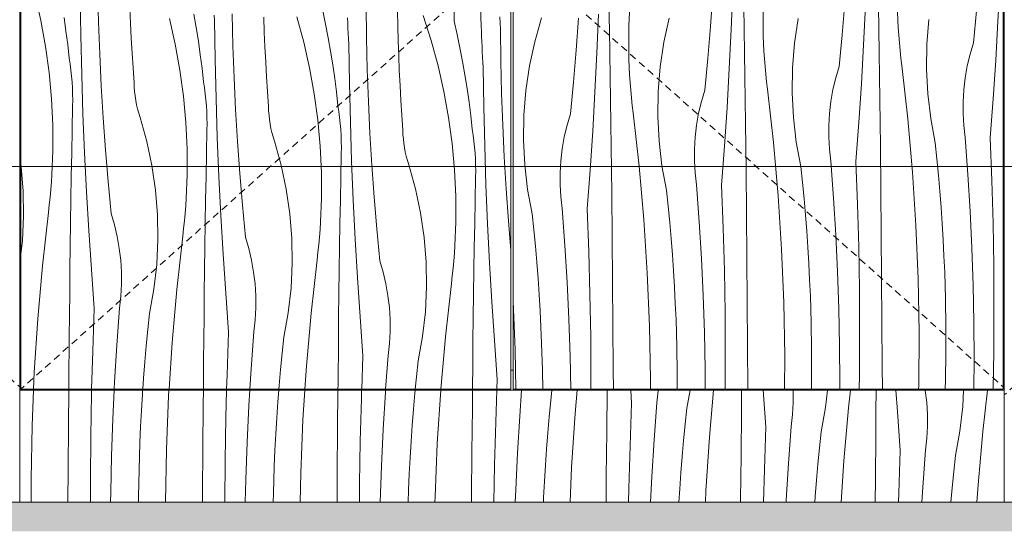
# Model space of a CAD drawing. Units: millimetres. Extents: x -16805 to -1723, y 4057 to 7737.
# Drawn here: x -15830 to -14950, y 4124 to 4581 of the extents above; entities that cross this region are included whole.
import ezdxf

# ---------------------------------------------------------------- set-up
doc = ezdxf.new("R2010")
doc.units = ezdxf.units.MM
doc.header["$MEASUREMENT"] = 0
for name, pattern in [('KAUSS punktiirjoon L', [4.233333, 2.116667, -2.116667]), ('Long Dashed', [10.583333, 6.35, -4.233333]), ('Wipeout_Contour', [1000, 0, -1000])]:
    doc.linetypes.add(name, pattern=pattern)
doc.layers.add('A_KIRJANDUSKLASS_1_AR - SEINAD - välisseinad', color=7, linetype='Continuous')
doc.layers.add('A_KIRJANDUSKLASS_1_SA - SISUSTUS - erimööbel', color=7, linetype='Continuous')
for name, color, linetype, lineweight, true_color in [('A_KIRJANDUSKLASS_1_AR - SEINAD - välisseinad_Pen_No__87', 7, 'Continuous', 9, 0x8a8a8a), ('A_KIRJANDUSKLASS_1_AR - VAHELAGI_Pen_No__189', 7, 'Continuous', 0, 0xdbdbdb), ('A_KIRJANDUSKLASS_1_AR - VAHELAGI_Pen_No__87', 7, 'Continuous', 9, 0x8a8a8a), ('A_KIRJANDUSKLASS_1_SA - MÕÕDUD - erimööbel_Pen_No__245', 7, 'Continuous', 13, 0x474874), ('A_KIRJANDUSKLASS_1_SA - SISUSTUS - erimööbel_Pen_No__87', 7, 'Continuous', 9, 0x8a8a8a)]:
    doc.layers.add(name, color=color, linetype=linetype, lineweight=lineweight, true_color=true_color)
doc.layers.add('A_KIRJANDUSKLASS_1_SA - SISUSTUS - erimööbel_Pen_No__18', color=9, linetype='Continuous', lineweight=13)

# ---------------------------------------------------------------- blocks, each defined once
blk = doc.blocks.new('*X16', base_point=(-17300.88, 2059.12))
at = {"layer": 'A_KIRJANDUSKLASS_1_SA - SISUSTUS - erimööbel_Pen_No__18', "color": 9, "linetype": 'Continuous', "lineweight": 13}
for p, q in [((-15441.9, 4580.12), (-15441.65, 4619.47)), ((-15417.76, 4575.87), (-15419.14, 4614)), ((-15816.46, 4603.48), (-15811.24, 4580.54)), ((-15759.68, 4579.19), (-15760.36, 4607.76)), ((-15775.63, 4567.09), (-15776.22, 4601.99)), ((-15520.23, 4565.42), (-15520.57, 4594)), ((-15731.04, 4578.14), (-15731.59, 4591.45)), ((-15674.49, 4586.44), (-15672.37, 4574.36)), ((-15656.15, 4580.82), (-15656.39, 4585.49)), ((-15639.61, 4558.02), (-15640.29, 4586.59)), ((-15559.26, 4589.33), (-15556.74, 4577.32)), ((-15492.27, 4575.74), (-15492.53, 4589.05)), ((-15469.7, 4585.03), (-15462.48, 4562.64)), ((-15811.24, 4580.54), (-15807.05, 4557.4)), ((-15790.51, 4583.41), (-15788.79, 4571.26)), ((-15758.66, 4550.63), (-15759.68, 4579.19)), ((-15730.39, 4564.84), (-15731.04, 4578.14)), ((-15696.39, 4582.31), (-15691.17, 4559.37)), ((-15655.56, 4545.91), (-15656.15, 4580.82)), ((-15611.52, 4570.28), (-15611.97, 4583.59)), ((-15582.55, 4583.82), (-15576.32, 4561.14)), ((-15556.74, 4577.32), (-15554.42, 4565.27)), ((-15537, 4578.34), (-15537.22, 4583.02)), ((-15536.78, 4573.67), (-15537, 4578.34)), ((-15441.9, 4580.12), (-15439.19, 4568.16)), ((-15400.75, 4578.37), (-15400.98, 4583.92)), ((-15400.5, 4572.82), (-15400.75, 4578.37)), ((-15788.79, 4571.26), (-15787.26, 4559.09)), ((-15672.37, 4574.36), (-15670.45, 4562.24)), ((-15610.97, 4556.97), (-15611.52, 4570.28)), ((-15536.55, 4569), (-15536.78, 4573.67)), ((-15536.32, 4564.32), (-15536.55, 4569)), ((-15491.9, 4562.42), (-15492.27, 4575.74)), ((-15439.19, 4568.16), (-15436.68, 4556.15)), ((-15417.56, 4571.19), (-15417.76, 4575.87)), ((-15417.36, 4566.52), (-15417.56, 4571.19)), ((-15400.16, 4544.25), (-15400.5, 4572.82)), ((-15787.26, 4559.09), (-15785.93, 4546.89)), ((-15774.76, 4532.18), (-15775.63, 4567.09)), ((-15729.66, 4551.54), (-15730.39, 4564.84)), ((-15691.17, 4559.37), (-15686.98, 4536.23)), ((-15670.45, 4562.24), (-15668.72, 4550.09)), ((-15576.32, 4561.14), (-15571.11, 4538.2)), ((-15554.42, 4565.27), (-15552.3, 4553.19)), ((-15536.08, 4559.65), (-15536.32, 4564.32)), ((-15535.5, 4524.74), (-15536.08, 4559.65)), ((-15519.55, 4536.85), (-15520.23, 4565.42)), ((-15491.45, 4549.11), (-15491.9, 4562.42)), ((-15462.48, 4562.64), (-15456.25, 4539.96)), ((-15417.15, 4561.84), (-15417.36, 4566.52)), ((-15416.93, 4557.17), (-15417.15, 4561.84)), ((-15807.05, 4557.4), (-15803.88, 4534.1)), ((-15757.31, 4522.08), (-15758.66, 4550.63)), ((-15728.82, 4538.24), (-15729.66, 4551.54)), ((-15668.72, 4550.09), (-15667.19, 4537.92)), ((-15638.59, 4529.46), (-15639.61, 4558.02)), ((-15610.32, 4543.67), (-15610.97, 4556.97)), ((-15552.3, 4553.19), (-15550.38, 4541.07)), ((-15436.68, 4556.15), (-15434.36, 4544.1)), ((-15416.71, 4552.5), (-15416.93, 4557.17)), ((-15416.48, 4547.82), (-15416.71, 4552.5)), ((-15785.11, 4541.57), (-15785.93, 4546.89)), ((-15784.41, 4536.24), (-15785.11, 4541.57)), ((-15654.69, 4511.01), (-15655.56, 4545.91)), ((-15609.59, 4530.37), (-15610.32, 4543.67)), ((-15550.38, 4541.07), (-15548.65, 4528.92)), ((-15490.9, 4535.8), (-15491.45, 4549.11)), ((-15434.36, 4544.1), (-15432.23, 4532.01)), ((-15416.25, 4543.15), (-15416.48, 4547.82)), ((-15416.01, 4538.48), (-15416.25, 4543.15)), ((-15399.48, 4515.67), (-15400.16, 4544.25)), ((-15803.88, 4534.1), (-15801.75, 4510.67)), ((-15783.83, 4530.89), (-15784.41, 4536.24)), ((-15773.6, 4497.29), (-15774.76, 4532.18)), ((-15727.9, 4524.96), (-15728.82, 4538.24)), ((-15686.98, 4536.23), (-15683.81, 4512.92)), ((-15667.19, 4537.92), (-15665.86, 4525.72)), ((-15571.11, 4538.2), (-15566.91, 4515.06)), ((-15518.53, 4508.28), (-15519.55, 4536.85)), ((-15490.26, 4522.5), (-15490.9, 4535.8)), ((-15456.25, 4539.96), (-15451.04, 4517.03)), ((-15415.43, 4503.57), (-15416.01, 4538.48)), ((-15783.39, 4525.53), (-15783.83, 4530.89)), ((-15783.06, 4520.15), (-15783.39, 4525.53)), ((-15727.72, 4521.01), (-15727.9, 4524.96)), ((-15665.04, 4520.4), (-15665.86, 4525.72)), ((-15637.24, 4500.91), (-15638.59, 4529.46)), ((-15608.76, 4517.07), (-15609.59, 4530.37)), ((-15548.65, 4528.92), (-15547.12, 4516.74)), ((-15534.62, 4489.84), (-15535.5, 4524.74)), ((-15432.23, 4532.01), (-15430.31, 4519.9)), ((-15782.87, 4514.78), (-15783.06, 4520.15)), ((-15782.8, 4509.4), (-15782.87, 4514.78)), ((-15755.61, 4493.55), (-15757.31, 4522.08)), ((-15727.41, 4517.08), (-15727.72, 4521.01)), ((-15726.95, 4513.15), (-15727.41, 4517.08)), ((-15664.34, 4515.07), (-15665.04, 4520.4)), ((-15663.77, 4509.72), (-15664.34, 4515.07)), ((-15607.83, 4503.79), (-15608.76, 4517.07)), ((-15566.91, 4515.06), (-15563.75, 4491.75)), ((-15547.12, 4516.74), (-15545.8, 4504.55)), ((-15489.52, 4509.2), (-15490.26, 4522.5)), ((-15451.04, 4517.03), (-15446.84, 4493.89)), ((-15430.31, 4519.9), (-15428.58, 4507.75)), ((-15398.46, 4487.11), (-15399.48, 4515.67)), ((-15801.75, 4510.67), (-15800.66, 4487.18)), ((-15782.85, 4504.02), (-15782.8, 4509.4)), ((-15726.36, 4509.25), (-15726.95, 4513.15)), ((-15725.63, 4505.37), (-15726.36, 4509.25)), ((-15683.81, 4512.92), (-15681.68, 4489.5)), ((-15663.32, 4504.35), (-15663.77, 4509.72)), ((-15653.53, 4476.12), (-15654.69, 4511.01)), ((-15517.17, 4479.74), (-15518.53, 4508.28)), ((-15488.69, 4495.9), (-15489.52, 4509.2)), ((-15428.58, 4507.75), (-15427.06, 4495.57)), ((-15783.29, 4483.13), (-15782.85, 4504.02)), ((-15772.16, 4462.41), (-15773.6, 4497.29)), ((-15724.77, 4501.51), (-15725.63, 4505.37)), ((-15723.77, 4497.69), (-15724.77, 4501.51)), ((-15722.64, 4493.91), (-15723.77, 4497.69)), ((-15663, 4498.98), (-15663.32, 4504.35)), ((-15662.8, 4493.61), (-15663, 4498.98)), ((-15635.54, 4472.38), (-15637.24, 4500.91)), ((-15607.65, 4499.84), (-15607.83, 4503.79)), ((-15607.34, 4495.9), (-15607.65, 4499.84)), ((-15544.97, 4499.23), (-15545.8, 4504.55)), ((-15544.27, 4493.89), (-15544.97, 4499.23)), ((-15414.56, 4468.67), (-15415.43, 4503.57)), ((-15753.58, 4465.04), (-15755.61, 4493.55)), ((-15716.61, 4472.57), (-15722.64, 4493.91)), ((-15681.68, 4489.5), (-15680.59, 4466.01)), ((-15662.73, 4488.23), (-15662.8, 4493.61)), ((-15662.78, 4482.85), (-15662.73, 4488.23)), ((-15606.88, 4491.98), (-15607.34, 4495.9)), ((-15606.29, 4488.08), (-15606.88, 4491.98)), ((-15605.57, 4484.2), (-15606.29, 4488.08)), ((-15563.75, 4491.75), (-15561.61, 4468.33)), ((-15543.7, 4488.54), (-15544.27, 4493.89)), ((-15543.25, 4483.18), (-15543.7, 4488.54)), ((-15533.47, 4454.95), (-15534.62, 4489.84)), ((-15487.76, 4482.61), (-15488.69, 4495.9)), ((-15446.84, 4493.89), (-15443.68, 4470.58)), ((-15427.06, 4495.57), (-15425.73, 4483.37)), ((-15800.66, 4487.18), (-15800.61, 4463.66)), ((-15783.7, 4462.24), (-15783.29, 4483.13)), ((-15663.23, 4461.96), (-15662.78, 4482.85)), ((-15604.7, 4480.34), (-15605.57, 4484.2)), ((-15603.71, 4476.52), (-15604.7, 4480.34)), ((-15542.93, 4477.81), (-15543.25, 4483.18)), ((-15515.48, 4451.21), (-15517.17, 4479.74)), ((-15487.59, 4478.67), (-15487.76, 4482.61)), ((-15424.9, 4478.06), (-15425.73, 4483.37)), ((-15397.1, 4458.57), (-15398.46, 4487.11)), ((-15711.97, 4450.88), (-15716.61, 4472.57)), ((-15652.09, 4441.24), (-15653.53, 4476.12)), ((-15633.51, 4443.87), (-15635.54, 4472.38)), ((-15602.57, 4472.74), (-15603.71, 4476.52)), ((-15596.54, 4451.4), (-15602.57, 4472.74)), ((-15542.73, 4472.44), (-15542.93, 4477.81)), ((-15542.66, 4467.06), (-15542.73, 4472.44)), ((-15487.27, 4474.73), (-15487.59, 4478.67)), ((-15486.82, 4470.81), (-15487.27, 4474.73)), ((-15486.23, 4466.91), (-15486.82, 4470.81)), ((-15443.68, 4470.58), (-15441.55, 4447.16)), ((-15424.2, 4472.72), (-15424.9, 4478.06)), ((-15423.63, 4467.37), (-15424.2, 4472.72)), ((-15800.79, 4456.79), (-15800.61, 4463.66)), ((-15784.08, 4441.35), (-15783.7, 4462.24)), ((-15770.42, 4427.54), (-15772.16, 4462.41)), ((-15751.21, 4436.56), (-15753.58, 4465.04)), ((-15680.59, 4466.01), (-15680.54, 4442.49)), ((-15663.64, 4441.07), (-15663.23, 4461.96)), ((-15561.61, 4468.33), (-15560.52, 4444.84)), ((-15543.16, 4440.79), (-15542.72, 4461.68)), ((-15542.72, 4461.68), (-15542.66, 4467.06)), ((-15485.5, 4463.02), (-15486.23, 4466.91)), ((-15484.64, 4459.17), (-15485.5, 4463.02)), ((-15423.18, 4462.01), (-15423.63, 4467.37)), ((-15422.86, 4456.64), (-15423.18, 4462.01)), ((-15413.4, 4433.78), (-15414.56, 4468.67)), ((-15801.06, 4449.92), (-15800.79, 4456.79)), ((-15532.02, 4420.07), (-15533.47, 4454.95)), ((-15483.64, 4455.35), (-15484.64, 4459.17)), ((-15482.51, 4451.57), (-15483.64, 4455.35)), ((-15422.66, 4451.26), (-15422.86, 4456.64)), ((-15395.41, 4430.04), (-15397.1, 4458.57)), ((-15828.82, 4450.1), (-15829.16, 4452.44)), ((-15827.04, 4428), (-15828.82, 4450.1)), ((-15801.42, 4443.06), (-15801.06, 4449.92)), ((-15708.75, 4428.93), (-15711.97, 4450.88)), ((-15591.9, 4429.71), (-15596.54, 4451.4)), ((-15560.52, 4444.84), (-15560.47, 4421.32)), ((-15513.44, 4422.7), (-15515.48, 4451.21)), ((-15476.47, 4430.22), (-15482.51, 4451.57)), ((-15441.55, 4447.16), (-15440.45, 4423.67)), ((-15422.59, 4445.88), (-15422.66, 4451.26)), ((-15422.65, 4440.5), (-15422.59, 4445.88)), ((-15802.4, 4429.36), (-15801.87, 4436.21)), ((-15801.87, 4436.21), (-15801.42, 4443.06)), ((-15784.42, 4420.45), (-15784.08, 4441.35)), ((-15748.5, 4408.11), (-15751.21, 4436.56)), ((-15680.99, 4428.75), (-15680.72, 4435.62)), ((-15680.72, 4435.62), (-15680.54, 4442.49)), ((-15664.01, 4420.17), (-15663.64, 4441.07)), ((-15650.35, 4406.37), (-15652.09, 4441.24)), ((-15631.14, 4415.39), (-15633.51, 4443.87)), ((-15543.57, 4419.89), (-15543.16, 4440.79)), ((-15423.09, 4419.61), (-15422.65, 4440.5)), ((-15826.69, 4405.82), (-15827.04, 4428)), ((-15803.03, 4422.51), (-15802.4, 4429.36)), ((-15768.4, 4392.69), (-15770.42, 4427.54)), ((-15706.97, 4406.83), (-15708.75, 4428.93)), ((-15681.35, 4421.89), (-15680.99, 4428.75)), ((-15588.68, 4407.76), (-15591.9, 4429.71)), ((-15471.83, 4408.54), (-15476.47, 4430.22)), ((-15411.95, 4398.9), (-15413.4, 4433.78)), ((-15393.38, 4401.53), (-15395.41, 4430.04)), ((-15803.74, 4415.68), (-15803.03, 4422.51)), ((-15784.73, 4399.56), (-15784.42, 4420.45)), ((-15681.8, 4415.03), (-15681.35, 4421.89)), ((-15664.35, 4399.28), (-15664.01, 4420.17)), ((-15560.65, 4414.45), (-15560.47, 4421.32)), ((-15543.94, 4399), (-15543.57, 4419.89)), ((-15530.29, 4385.2), (-15532.02, 4420.07)), ((-15511.07, 4394.22), (-15513.44, 4422.7)), ((-15440.45, 4423.67), (-15440.4, 4400.15)), ((-15423.5, 4398.72), (-15423.09, 4419.61)), ((-15804.55, 4408.85), (-15803.74, 4415.68)), ((-15682.34, 4408.18), (-15681.8, 4415.03)), ((-15628.43, 4386.94), (-15631.14, 4415.39)), ((-15560.92, 4407.58), (-15560.65, 4414.45)), ((-15827.79, 4383.67), (-15826.69, 4405.82)), ((-15809.88, 4361.33), (-15804.55, 4408.85)), ((-15745.46, 4397.82), (-15748.5, 4408.11)), ((-15706.62, 4384.65), (-15706.97, 4406.83)), ((-15683.68, 4394.51), (-15682.96, 4401.34)), ((-15682.96, 4401.34), (-15682.34, 4408.18)), ((-15648.33, 4371.52), (-15650.35, 4406.37)), ((-15586.9, 4385.65), (-15588.68, 4407.76)), ((-15561.73, 4393.86), (-15561.28, 4400.72)), ((-15561.28, 4400.72), (-15560.92, 4407.58)), ((-15468.62, 4386.59), (-15471.83, 4408.54)), ((-15440.59, 4393.28), (-15440.4, 4400.15)), ((-15391.16, 4374.93), (-15393.38, 4401.53)), ((-15785.01, 4378.67), (-15784.73, 4399.56)), ((-15766.1, 4357.85), (-15768.4, 4392.69)), ((-15743.02, 4387.38), (-15745.46, 4397.82)), ((-15684.48, 4387.68), (-15683.68, 4394.51)), ((-15664.66, 4378.39), (-15664.35, 4399.28)), ((-15562.27, 4387.01), (-15561.73, 4393.86)), ((-15544.29, 4378.11), (-15543.94, 4399)), ((-15508.37, 4365.77), (-15511.07, 4394.22)), ((-15440.86, 4386.41), (-15440.59, 4393.28)), ((-15423.88, 4377.83), (-15423.5, 4398.72)), ((-15410.22, 4364.03), (-15411.95, 4398.9)), ((-15829.16, 4371.76), (-15827.79, 4383.67)), ((-15741.16, 4376.82), (-15743.02, 4387.38)), ((-15707.72, 4362.5), (-15706.62, 4384.65)), ((-15689.81, 4340.16), (-15684.48, 4387.68)), ((-15625.4, 4376.65), (-15628.43, 4386.94)), ((-15586.56, 4363.48), (-15586.9, 4385.65)), ((-15562.89, 4380.17), (-15562.27, 4387.01)), ((-15528.27, 4350.35), (-15530.29, 4385.2)), ((-15466.83, 4364.48), (-15468.62, 4386.59)), ((-15441.22, 4379.55), (-15440.86, 4386.41)), ((-15785.25, 4357.78), (-15785.01, 4378.67)), ((-15739.91, 4366.16), (-15741.16, 4376.82)), ((-15664.94, 4357.5), (-15664.66, 4378.39)), ((-15622.95, 4366.21), (-15625.4, 4376.65)), ((-15563.61, 4373.34), (-15562.89, 4380.17)), ((-15544.6, 4357.22), (-15544.29, 4378.11)), ((-15441.66, 4372.69), (-15441.22, 4379.55)), ((-15424.22, 4356.94), (-15423.88, 4377.83)), ((-15739.27, 4355.46), (-15739.91, 4366.16)), ((-15646.03, 4336.68), (-15648.33, 4371.52)), ((-15621.1, 4355.64), (-15622.95, 4366.21)), ((-15569.74, 4318.99), (-15564.41, 4366.51)), ((-15564.41, 4366.51), (-15563.61, 4373.34)), ((-15505.33, 4355.48), (-15508.37, 4365.77)), ((-15442.83, 4359), (-15442.2, 4365.84)), ((-15442.2, 4365.84), (-15441.66, 4372.69)), ((-15814.09, 4313.7), (-15809.88, 4361.33)), ((-15785.46, 4336.88), (-15785.25, 4357.78)), ((-15763.5, 4323.04), (-15766.1, 4357.85)), ((-15710.26, 4340.46), (-15707.72, 4362.5)), ((-15665.18, 4336.6), (-15664.94, 4357.5)), ((-15587.66, 4341.33), (-15586.56, 4363.48)), ((-15544.87, 4336.33), (-15544.6, 4357.22)), ((-15466.49, 4342.31), (-15466.83, 4364.48)), ((-15443.54, 4352.17), (-15442.83, 4359)), ((-15424.53, 4336.05), (-15424.22, 4356.94)), ((-15408.2, 4329.17), (-15410.22, 4364.03)), ((-15739.24, 4344.73), (-15739.27, 4355.46)), ((-15619.85, 4344.99), (-15621.1, 4355.64)), ((-15525.96, 4315.51), (-15528.27, 4350.35)), ((-15502.88, 4345.04), (-15505.33, 4355.48)), ((-15444.34, 4345.34), (-15443.54, 4352.17)), ((-15739.82, 4334.02), (-15739.24, 4344.73)), ((-15714.22, 4318.64), (-15710.26, 4340.46)), ((-15694.02, 4292.53), (-15689.81, 4340.16)), ((-15619.2, 4334.29), (-15619.85, 4344.99)), ((-15590.19, 4319.29), (-15587.66, 4341.33)), ((-15501.03, 4334.47), (-15502.88, 4345.04)), ((-15467.59, 4320.15), (-15466.49, 4342.31)), ((-15449.67, 4297.82), (-15444.34, 4345.34)), ((-15785.81, 4297.54), (-15785.46, 4336.88)), ((-15741, 4323.36), (-15739.82, 4334.02)), ((-15665.39, 4315.71), (-15665.18, 4336.6)), ((-15643.43, 4301.87), (-15646.03, 4336.68)), ((-15619.17, 4323.56), (-15619.2, 4334.29)), ((-15545.11, 4315.43), (-15544.87, 4336.33)), ((-15499.78, 4323.82), (-15501.03, 4334.47)), ((-15424.8, 4315.15), (-15424.53, 4336.05)), ((-15764.94, 4284.91), (-15763.5, 4323.04)), ((-15743.46, 4290.41), (-15741, 4323.36)), ((-15619.75, 4312.85), (-15619.17, 4323.56)), ((-15499.14, 4313.11), (-15499.78, 4323.82)), ((-15405.89, 4294.34), (-15408.2, 4329.17)), ((-15817.17, 4265.98), (-15814.09, 4313.7)), ((-15715.75, 4304.21), (-15714.22, 4318.64)), ((-15665.74, 4276.37), (-15665.39, 4315.71)), ((-15620.93, 4302.19), (-15619.75, 4312.85)), ((-15594.15, 4297.47), (-15590.19, 4319.29)), ((-15573.95, 4271.36), (-15569.74, 4318.99)), ((-15545.32, 4294.54), (-15545.11, 4315.43)), ((-15523.37, 4280.7), (-15525.96, 4315.51)), ((-15499.1, 4302.39), (-15499.14, 4313.11)), ((-15470.12, 4298.12), (-15467.59, 4320.15)), ((-15425.05, 4294.26), (-15424.8, 4315.15)), ((-15717.15, 4289.77), (-15715.75, 4304.21)), ((-15786.15, 4258.19), (-15785.81, 4297.54)), ((-15644.88, 4263.74), (-15643.43, 4301.87)), ((-15623.4, 4269.24), (-15620.93, 4302.19)), ((-15595.68, 4283.04), (-15594.15, 4297.47)), ((-15545.67, 4255.2), (-15545.32, 4294.54)), ((-15499.68, 4291.68), (-15499.1, 4302.39)), ((-15474.09, 4276.3), (-15470.12, 4298.12)), ((-15453.81, 4251), (-15449.67, 4297.82)), ((-15745.48, 4257.42), (-15743.46, 4290.41)), ((-15718.41, 4275.32), (-15717.15, 4289.77)), ((-15696.7, 4251), (-15694.02, 4292.53)), ((-15500.86, 4281.02), (-15499.68, 4291.68)), ((-15425.25, 4273.37), (-15425.05, 4294.26)), ((-15403.3, 4259.52), (-15405.89, 4294.34)), ((-15765.87, 4251), (-15764.94, 4284.91)), ((-15597.08, 4268.6), (-15595.68, 4283.04)), ((-15524.49, 4251), (-15523.37, 4280.7)), ((-15503.11, 4251), (-15500.86, 4281.02)), ((-15719.55, 4260.85), (-15718.41, 4275.32)), ((-15665.96, 4251), (-15665.74, 4276.37)), ((-15624.51, 4251), (-15623.4, 4269.24)), ((-15598.35, 4254.15), (-15597.08, 4268.6)), ((-15575.27, 4251), (-15573.95, 4271.36)), ((-15475.61, 4261.87), (-15474.09, 4276.3)), ((-15425.45, 4251), (-15425.25, 4273.37)), ((-15817.79, 4251), (-15817.17, 4265.98)), ((-15720.23, 4251), (-15719.55, 4260.85)), ((-15645.22, 4251), (-15644.88, 4263.74)), ((-15476.67, 4251), (-15475.61, 4261.87)), ((-15403.62, 4251), (-15403.3, 4259.52)), ((-15786.21, 4251), (-15786.15, 4258.19)), ((-15745.78, 4251), (-15745.48, 4257.42)), ((-15598.59, 4251), (-15598.35, 4254.15)), ((-15545.71, 4251), (-15545.67, 4255.2))]:
    blk.add_line(p, q, dxfattribs=at)
blk = doc.blocks.new('*X17', base_point=(-17300.88, 2059.12))
at = {"layer": 'A_KIRJANDUSKLASS_1_SA - SISUSTUS - erimööbel_Pen_No__18', "color": 9, "linetype": 'Continuous', "lineweight": 13}
for p, q in [((-14955.81, 4580.14), (-14954.08, 4615.01)), ((-15212.79, 4575.29), (-15210.76, 4603.8)), ((-15194.21, 4572.66), (-15192.77, 4607.55)), ((-15284.69, 4599.75), (-15285.78, 4576.26)), ((-15165.71, 4597.43), (-15165.76, 4573.91)), ((-15095.09, 4567.98), (-15092.72, 4596.47)), ((-15075.88, 4558.97), (-15074.14, 4593.83)), ((-15314.28, 4551.49), (-15312.83, 4586.37)), ((-15303.14, 4572.21), (-15303.58, 4593.1)), ((-15182.66, 4572.49), (-15183.07, 4593.38)), ((-15062.22, 4572.77), (-15062.6, 4593.66)), ((-15045.24, 4581.35), (-15045.51, 4588.21)), ((-14977.73, 4560.7), (-14975.02, 4589.16)), ((-15369.83, 4561.65), (-15363.79, 4582.99)), ((-15332.86, 4554.12), (-15330.82, 4582.63)), ((-15285.78, 4576.26), (-15285.83, 4552.74)), ((-15254.4, 4561.13), (-15249.76, 4582.82)), ((-15137.55, 4560.36), (-15134.33, 4582.3)), ((-15044.88, 4574.49), (-15045.24, 4581.35)), ((-15019.26, 4559.42), (-15017.48, 4581.53)), ((-14957.83, 4545.28), (-14955.81, 4580.14)), ((-15302.73, 4551.32), (-15303.14, 4572.21)), ((-15215.16, 4546.81), (-15212.79, 4575.29)), ((-15195.94, 4537.79), (-15194.21, 4572.66)), ((-15182.29, 4551.6), (-15182.66, 4572.49)), ((-15165.58, 4567.04), (-15165.76, 4573.91)), ((-15097.8, 4539.53), (-15095.09, 4567.98)), ((-15061.88, 4551.88), (-15062.22, 4572.77)), ((-15044.43, 4567.63), (-15044.88, 4574.49)), ((-15043.9, 4560.78), (-15044.43, 4567.63)), ((-15374.47, 4539.96), (-15369.83, 4561.65)), ((-15257.62, 4539.19), (-15254.4, 4561.13)), ((-15165.31, 4560.18), (-15165.58, 4567.04)), ((-15164.95, 4553.32), (-15165.31, 4560.18)), ((-15139.33, 4538.25), (-15137.55, 4560.36)), ((-15077.9, 4524.11), (-15075.88, 4558.97)), ((-15043.27, 4553.94), (-15043.9, 4560.78)), ((-15019.61, 4537.24), (-15019.26, 4559.42)), ((-14980.77, 4550.42), (-14977.73, 4560.7)), ((-15335.23, 4525.64), (-15332.86, 4554.12)), ((-15316.01, 4516.62), (-15314.28, 4551.49)), ((-15302.35, 4530.43), (-15302.73, 4551.32)), ((-15285.65, 4545.87), (-15285.83, 4552.74)), ((-15181.94, 4530.71), (-15182.29, 4551.6)), ((-15164.5, 4546.46), (-15164.95, 4553.32)), ((-15061.57, 4530.99), (-15061.88, 4551.88)), ((-15042.56, 4547.1), (-15043.27, 4553.94)), ((-14983.22, 4539.98), (-14980.77, 4550.42)), ((-15285.38, 4539.01), (-15285.65, 4545.87)), ((-15217.87, 4518.36), (-15215.16, 4546.81)), ((-15163.96, 4539.61), (-15164.5, 4546.46)), ((-15041.75, 4540.28), (-15042.56, 4547.1)), ((-14960.14, 4510.45), (-14957.83, 4545.28)), ((-15377.68, 4518.01), (-15374.47, 4539.96)), ((-15285.02, 4532.14), (-15285.38, 4539.01)), ((-15284.57, 4525.29), (-15285.02, 4532.14)), ((-15259.4, 4517.08), (-15257.62, 4539.19)), ((-15197.96, 4502.94), (-15195.94, 4537.79)), ((-15163.34, 4532.77), (-15163.96, 4539.61)), ((-15162.62, 4525.93), (-15163.34, 4532.77)), ((-15139.67, 4516.07), (-15139.33, 4538.25)), ((-15100.84, 4529.25), (-15097.8, 4539.53)), ((-15036.42, 4492.76), (-15041.75, 4540.28)), ((-15018.51, 4515.09), (-15019.61, 4537.24)), ((-14985.07, 4529.41), (-14983.22, 4539.98)), ((-15337.93, 4497.19), (-15335.23, 4525.64)), ((-15302.01, 4509.54), (-15302.35, 4530.43)), ((-15284.03, 4518.44), (-15284.57, 4525.29)), ((-15181.64, 4509.81), (-15181.94, 4530.71)), ((-15161.82, 4519.11), (-15162.62, 4525.93)), ((-15103.28, 4518.8), (-15100.84, 4529.25)), ((-15080.2, 4489.28), (-15077.9, 4524.11)), ((-15061.29, 4510.09), (-15061.57, 4530.99)), ((-14986.32, 4518.76), (-14985.07, 4529.41)), ((-15379.47, 4495.91), (-15377.68, 4518.01)), ((-15318.03, 4481.77), (-15316.01, 4516.62)), ((-15283.41, 4511.59), (-15284.03, 4518.44)), ((-15259.74, 4494.9), (-15259.4, 4517.08)), ((-15220.9, 4508.08), (-15217.87, 4518.36)), ((-15156.49, 4471.59), (-15161.82, 4519.11)), ((-15138.58, 4493.92), (-15139.67, 4516.07)), ((-15105.14, 4508.24), (-15103.28, 4518.8)), ((-15015.97, 4493.06), (-15018.51, 4515.09)), ((-14986.96, 4508.05), (-14986.32, 4518.76)), ((-15301.7, 4488.64), (-15302.01, 4509.54)), ((-15282.69, 4504.76), (-15283.41, 4511.59)), ((-15223.35, 4497.63), (-15220.9, 4508.08)), ((-15181.36, 4488.92), (-15181.64, 4509.81)), ((-15106.39, 4497.59), (-15105.14, 4508.24)), ((-15061.05, 4489.2), (-15061.29, 4510.09)), ((-14986.99, 4497.33), (-14986.96, 4508.05)), ((-14962.73, 4475.63), (-14960.14, 4510.45)), ((-15340.97, 4486.9), (-15337.93, 4497.19)), ((-15281.89, 4497.94), (-15282.69, 4504.76)), ((-15276.56, 4450.42), (-15281.89, 4497.94)), ((-15225.2, 4487.07), (-15223.35, 4497.63)), ((-15200.27, 4468.11), (-15197.96, 4502.94)), ((-15107.03, 4486.88), (-15106.39, 4497.59)), ((-14986.42, 4486.62), (-14986.99, 4497.33)), ((-15379.81, 4473.73), (-15379.47, 4495.91)), ((-15301.43, 4467.75), (-15301.7, 4488.64)), ((-15258.64, 4472.75), (-15259.74, 4494.9)), ((-15181.12, 4468.03), (-15181.36, 4488.92)), ((-15136.04, 4471.89), (-15138.58, 4493.92)), ((-15082.8, 4454.46), (-15080.2, 4489.28)), ((-15060.84, 4468.31), (-15061.05, 4489.2)), ((-15032.21, 4445.13), (-15036.42, 4492.76)), ((-15012.01, 4471.24), (-15015.97, 4493.06)), ((-15343.42, 4476.46), (-15340.97, 4486.9)), ((-15320.34, 4446.93), (-15318.03, 4481.77)), ((-15226.45, 4476.42), (-15225.2, 4487.07)), ((-15107.06, 4476.16), (-15107.03, 4486.88)), ((-14985.23, 4475.96), (-14986.42, 4486.62)), ((-15378.71, 4451.58), (-15379.81, 4473.73)), ((-15345.27, 4465.9), (-15343.42, 4476.46)), ((-15256.11, 4450.72), (-15258.64, 4472.75)), ((-15227.09, 4465.71), (-15226.45, 4476.42)), ((-15152.28, 4423.95), (-15156.49, 4471.59)), ((-15132.08, 4450.06), (-15136.04, 4471.89)), ((-15106.48, 4465.45), (-15107.06, 4476.16)), ((-15010.48, 4456.81), (-15012.01, 4471.24)), ((-14982.77, 4443), (-14985.23, 4475.96)), ((-14961.29, 4437.5), (-14962.73, 4475.63)), ((-15346.52, 4455.25), (-15345.27, 4465.9)), ((-15301.19, 4446.86), (-15301.43, 4467.75)), ((-15227.13, 4454.98), (-15227.09, 4465.71)), ((-15202.87, 4433.29), (-15200.27, 4468.11)), ((-15180.91, 4447.13), (-15181.12, 4468.03)), ((-15105.3, 4454.79), (-15106.48, 4465.45)), ((-15060.49, 4428.96), (-15060.84, 4468.31)), ((-15347.16, 4444.54), (-15346.52, 4455.25)), ((-15226.55, 4444.27), (-15227.13, 4454.98)), ((-15102.84, 4421.83), (-15105.3, 4454.79)), ((-15081.36, 4416.33), (-15082.8, 4454.46)), ((-15009.09, 4442.37), (-15010.48, 4456.81)), ((-15376.18, 4429.54), (-15378.71, 4451.58)), ((-15347.2, 4433.81), (-15347.16, 4444.54)), ((-15322.93, 4412.12), (-15320.34, 4446.93)), ((-15300.98, 4425.96), (-15301.19, 4446.86)), ((-15272.35, 4402.78), (-15276.56, 4450.42)), ((-15252.14, 4428.89), (-15256.11, 4450.72)), ((-15225.37, 4433.61), (-15226.55, 4444.27)), ((-15180.56, 4407.79), (-15180.91, 4447.13)), ((-15130.55, 4435.64), (-15132.08, 4450.06)), ((-15029.13, 4397.41), (-15032.21, 4445.13)), ((-15129.15, 4421.19), (-15130.55, 4435.64)), ((-15007.82, 4427.91), (-15009.09, 4442.37)), ((-14980.75, 4410.02), (-14982.77, 4443)), ((-14960.25, 4399.36), (-14961.29, 4437.5)), ((-15372.21, 4407.72), (-15376.18, 4429.54)), ((-15346.62, 4423.1), (-15347.2, 4433.81)), ((-15250.62, 4414.46), (-15252.14, 4428.89)), ((-15222.9, 4400.66), (-15225.37, 4433.61)), ((-15201.42, 4395.16), (-15202.87, 4433.29)), ((-15060.15, 4389.62), (-15060.49, 4428.96)), ((-15006.68, 4413.45), (-15007.82, 4427.91)), ((-15345.43, 4412.44), (-15346.62, 4423.1)), ((-15300.63, 4386.62), (-15300.98, 4425.96)), ((-15149.2, 4376.24), (-15152.28, 4423.95)), ((-15127.89, 4406.74), (-15129.15, 4421.19)), ((-15100.82, 4388.85), (-15102.84, 4421.83)), ((-15342.97, 4379.49), (-15345.43, 4412.44)), ((-15321.49, 4373.99), (-15322.93, 4412.12)), ((-15249.22, 4400.02), (-15250.62, 4414.46)), ((-15080.32, 4378.19), (-15081.36, 4416.33)), ((-15005.68, 4398.97), (-15006.68, 4413.45)), ((-14979.19, 4377.01), (-14980.75, 4410.02)), ((-15370.69, 4393.29), (-15372.21, 4407.72)), ((-15269.26, 4355.07), (-15272.35, 4402.78)), ((-15220.89, 4367.68), (-15222.9, 4400.66)), ((-15180.22, 4368.45), (-15180.56, 4407.79)), ((-15126.75, 4392.28), (-15127.89, 4406.74)), ((-15369.29, 4378.85), (-15370.69, 4393.29)), ((-15247.95, 4385.57), (-15249.22, 4400.02)), ((-15200.38, 4357.02), (-15201.42, 4395.16)), ((-15125.75, 4377.8), (-15126.75, 4392.28)), ((-15027.17, 4349.63), (-15029.13, 4397.41)), ((-15004.8, 4384.49), (-15005.68, 4398.97)), ((-14959.61, 4361.21), (-14960.25, 4399.36)), ((-15300.29, 4347.28), (-15300.63, 4386.62)), ((-15246.82, 4371.1), (-15247.95, 4385.57)), ((-15099.26, 4355.84), (-15100.82, 4388.85)), ((-15059.82, 4350.27), (-15060.15, 4389.62)), ((-15004.06, 4370), (-15004.8, 4384.49)), ((-15368.02, 4364.4), (-15369.29, 4378.85)), ((-15340.96, 4346.5), (-15342.97, 4379.49)), ((-15320.45, 4335.85), (-15321.49, 4373.99)), ((-15147.24, 4328.46), (-15149.2, 4376.24)), ((-15124.87, 4363.32), (-15125.75, 4377.8)), ((-15079.68, 4340.04), (-15080.32, 4378.19)), ((-14978.07, 4343.98), (-14979.19, 4377.01)), ((-15245.81, 4356.63), (-15246.82, 4371.1)), ((-15219.32, 4334.67), (-15220.89, 4367.68)), ((-15179.89, 4329.1), (-15180.22, 4368.45)), ((-15003.45, 4355.5), (-15004.06, 4370)), ((-15366.89, 4349.93), (-15368.02, 4364.4)), ((-15244.94, 4342.15), (-15245.81, 4356.63)), ((-15199.75, 4318.87), (-15200.38, 4357.02)), ((-15124.13, 4348.83), (-15124.87, 4363.32)), ((-14959.38, 4323.05), (-14959.61, 4361.21)), ((-15365.88, 4335.46), (-15366.89, 4349.93)), ((-15299.96, 4307.93), (-15300.29, 4347.28)), ((-15267.3, 4307.29), (-15269.26, 4355.07)), ((-15123.52, 4334.33), (-15124.13, 4348.83)), ((-15098.14, 4322.81), (-15099.26, 4355.84)), ((-15059.51, 4310.93), (-15059.82, 4350.27)), ((-15026.34, 4301.82), (-15027.17, 4349.63)), ((-15002.72, 4331.37), (-15003.45, 4355.5)), ((-15339.39, 4313.5), (-15340.96, 4346.5)), ((-15244.2, 4327.66), (-15244.94, 4342.15)), ((-15079.45, 4301.88), (-15079.68, 4340.04)), ((-14977.41, 4310.94), (-14978.07, 4343.98)), ((-15387.37, 4286.12), (-15389.16, 4329.76)), ((-15365.01, 4320.98), (-15365.88, 4335.46)), ((-15319.82, 4297.69), (-15320.45, 4335.85)), ((-15218.21, 4301.64), (-15219.32, 4334.67)), ((-15122.79, 4310.19), (-15123.52, 4334.33)), ((-15002.35, 4307.22), (-15002.72, 4331.37)), ((-15364.26, 4306.49), (-15365.01, 4320.98)), ((-15243.58, 4313.16), (-15244.2, 4327.66)), ((-15179.58, 4289.76), (-15179.89, 4329.1)), ((-15146.4, 4280.65), (-15147.24, 4328.46)), ((-15097.48, 4289.77), (-15098.14, 4322.81)), ((-14959.55, 4284.9), (-14959.38, 4323.05)), ((-15338.28, 4280.47), (-15339.39, 4313.5)), ((-15242.85, 4289.02), (-15243.58, 4313.16)), ((-15199.52, 4280.71), (-15199.75, 4318.87)), ((-15363.65, 4291.99), (-15364.26, 4306.49)), ((-15299.65, 4268.59), (-15299.96, 4307.93)), ((-15266.47, 4259.48), (-15267.3, 4307.29)), ((-15122.42, 4286.05), (-15122.79, 4310.19)), ((-15059.22, 4271.59), (-15059.51, 4310.93)), ((-15002.35, 4283.07), (-15002.35, 4307.22)), ((-14977.19, 4277.9), (-14977.41, 4310.94)), ((-15319.58, 4259.54), (-15319.82, 4297.69)), ((-15217.54, 4268.6), (-15218.21, 4301.64)), ((-15079.62, 4263.72), (-15079.45, 4301.88)), ((-15026.63, 4254), (-15026.34, 4301.82)), ((-15386.76, 4251), (-15387.37, 4286.12)), ((-15362.92, 4267.85), (-15363.65, 4291.99)), ((-15242.49, 4264.88), (-15242.85, 4289.02)), ((-15179.29, 4251), (-15179.58, 4289.76)), ((-15122.42, 4261.9), (-15122.42, 4286.05)), ((-15097.26, 4256.73), (-15097.48, 4289.77)), ((-15337.68, 4251), (-15338.28, 4280.47)), ((-15199.65, 4251), (-15199.52, 4280.71)), ((-15146.59, 4251), (-15146.4, 4280.65)), ((-15002.71, 4258.93), (-15002.35, 4283.07)), ((-14977.38, 4251), (-14977.19, 4277.9)), ((-14960.06, 4251), (-14959.55, 4284.9)), ((-15299.52, 4251), (-15299.65, 4268.59)), ((-15217.43, 4251), (-15217.54, 4268.6)), ((-15059.07, 4251), (-15059.22, 4271.59)), ((-15362.67, 4251), (-15362.92, 4267.85)), ((-15319.62, 4251), (-15319.58, 4259.54)), ((-15266.52, 4251), (-15266.47, 4259.48)), ((-15242.49, 4251), (-15242.49, 4264.88)), ((-15122.58, 4251), (-15122.42, 4261.9)), ((-15079.81, 4251), (-15079.62, 4263.72)), ((-15097.3, 4251), (-15097.26, 4256.73)), ((-15026.72, 4251), (-15026.63, 4254)), ((-15002.95, 4251), (-15002.71, 4258.93))]:
    blk.add_line(p, q, dxfattribs=at)
blk = doc.blocks.new('*X18', base_point=(-17300.88, 2059.12))
at = {"layer": 'A_KIRJANDUSKLASS_1_SA - SISUSTUS - erimööbel_Pen_No__18', "color": 9, "linetype": 'Continuous', "lineweight": 13}
for p, q in [((-15819.13, 4218.21), (-15817.83, 4250)), ((-15786.47, 4218.85), (-15786.22, 4250)), ((-15766.62, 4208.61), (-15765.98, 4246.76)), ((-15765.98, 4246.76), (-15765.89, 4250)), ((-15747.04, 4224.41), (-15745.83, 4250)), ((-15721.43, 4231.89), (-15720.55, 4246.38)), ((-15720.55, 4246.38), (-15720.3, 4250)), ((-15699.06, 4197.03), (-15697.1, 4244.81)), ((-15697.1, 4244.81), (-15696.77, 4250)), ((-15666.08, 4237.02), (-15665.97, 4250)), ((-15645.91, 4225.59), (-15645.25, 4250)), ((-15625.41, 4236.25), (-15624.57, 4250)), ((-15599.48, 4239.68), (-15598.67, 4250)), ((-15577.03, 4223.64), (-15575.33, 4250)), ((-15546.01, 4215.85), (-15545.72, 4250)), ((-15525.85, 4204.42), (-15524.81, 4242.57)), ((-15524.81, 4242.57), (-15524.53, 4250)), ((-15505.34, 4215.08), (-15503.33, 4248.07)), ((-15503.33, 4248.07), (-15503.18, 4250)), ((-15478.28, 4232.97), (-15477.01, 4247.43)), ((-15477.01, 4247.43), (-15476.76, 4250)), ((-15456.97, 4202.47), (-15453.89, 4250)), ((-15425.61, 4234.02), (-15425.46, 4250)), ((-15404.74, 4221.39), (-15403.66, 4250)), ((-15383.26, 4226.89), (-15381.53, 4250)), ((-15355.55, 4240.7), (-15354.56, 4250)), ((-15333.81, 4229.02), (-15331.96, 4250)), ((-15305.54, 4212.85), (-15305.2, 4250)), ((-15283.23, 4238.35), (-15284.1, 4250)), ((-15260.73, 4238.68), (-15259.54, 4249.34)), ((-15259.54, 4249.34), (-15259.51, 4250)), ((-15233.95, 4233.96), (-15231.04, 4250)), ((-15213.75, 4207.85), (-15210.02, 4250)), ((-15185.12, 4231.03), (-15184.93, 4250)), ((-15163.16, 4217.18), (-15165.61, 4250)), ((-15138.93, 4249.6), (-15138.96, 4250)), ((-15138.9, 4238.88), (-15138.93, 4249.6)), ((-15109.92, 4234.61), (-15108.15, 4250)), ((-15089.47, 4234.31), (-15087.71, 4250)), ((-15064.84, 4230.75), (-15064.62, 4250)), ((-15045.69, 4230.83), (-15046.96, 4250)), ((-15020.76, 4249.79), (-15020.79, 4250)), ((-15019.51, 4239.14), (-15020.76, 4249.79)), ((-14987.32, 4235.47), (-14986.6, 4250)), ((-14969.4, 4213.14), (-14965.27, 4250)), ((-15666.41, 4197.68), (-15666.08, 4237.02)), ((-15626.97, 4203.24), (-15625.41, 4236.25)), ((-15600.48, 4225.21), (-15599.48, 4239.68)), ((-15479.41, 4218.51), (-15478.28, 4232.97)), ((-15425.95, 4194.68), (-15425.61, 4234.02)), ((-15356.94, 4226.26), (-15355.55, 4240.7)), ((-15284.67, 4200.22), (-15283.23, 4238.35)), ((-15263.19, 4205.72), (-15260.73, 4238.68)), ((-15235.48, 4219.53), (-15233.95, 4233.96)), ((-15139.48, 4228.17), (-15138.9, 4238.88)), ((-15113.88, 4212.78), (-15109.92, 4234.61)), ((-15093.68, 4186.68), (-15089.47, 4234.31)), ((-15018.87, 4228.43), (-15019.51, 4239.14)), ((-14989.85, 4213.44), (-14987.32, 4235.47)), ((-15748.16, 4191.39), (-15747.04, 4224.41)), ((-15722.17, 4217.4), (-15721.43, 4231.89)), ((-15646.55, 4187.44), (-15645.91, 4225.59)), ((-15601.36, 4210.72), (-15600.48, 4225.21)), ((-15385.27, 4193.91), (-15383.26, 4226.89)), ((-15358.21, 4211.8), (-15356.94, 4226.26)), ((-15336.9, 4181.3), (-15333.81, 4229.02)), ((-15185.47, 4191.68), (-15185.12, 4231.03)), ((-15140.66, 4217.51), (-15139.48, 4228.17)), ((-15065.05, 4209.85), (-15064.84, 4230.75)), ((-15043.09, 4196.01), (-15045.69, 4230.83)), ((-15018.83, 4217.7), (-15018.87, 4228.43)), ((-15819.96, 4170.4), (-15819.13, 4218.21)), ((-15786.79, 4179.51), (-15786.47, 4218.85)), ((-15722.78, 4202.91), (-15722.17, 4217.4)), ((-15578.99, 4175.86), (-15577.03, 4223.64)), ((-15546.34, 4176.51), (-15546.01, 4215.85)), ((-15480.42, 4204.03), (-15479.41, 4218.51)), ((-15405.78, 4183.25), (-15404.74, 4221.39)), ((-15236.87, 4205.09), (-15235.48, 4219.53)), ((-15164.6, 4179.05), (-15163.16, 4217.18)), ((-15143.12, 4184.55), (-15140.66, 4217.51)), ((-15019.41, 4206.99), (-15018.83, 4217.7)), ((-15766.85, 4170.46), (-15766.62, 4208.61)), ((-15602.1, 4196.23), (-15601.36, 4210.72)), ((-15506.91, 4182.07), (-15505.34, 4215.08)), ((-15359.34, 4197.34), (-15358.21, 4211.8)), ((-15305.88, 4173.51), (-15305.54, 4212.85)), ((-15216.83, 4160.13), (-15213.75, 4207.85)), ((-15115.41, 4198.36), (-15113.88, 4212.78)), ((-15065.4, 4170.51), (-15065.05, 4209.85)), ((-15020.59, 4196.33), (-15019.41, 4206.99)), ((-14993.82, 4191.61), (-14989.85, 4213.44)), ((-14973.61, 4165.5), (-14969.4, 4213.14)), ((-15723.51, 4178.77), (-15722.78, 4202.91)), ((-15666.72, 4158.33), (-15666.41, 4197.68)), ((-15628.09, 4170.22), (-15626.97, 4203.24)), ((-15526.48, 4166.27), (-15525.85, 4204.42)), ((-15481.29, 4189.55), (-15480.42, 4204.03)), ((-15458.93, 4154.69), (-15456.97, 4202.47)), ((-15285.71, 4162.08), (-15284.67, 4200.22)), ((-15265.21, 4172.74), (-15263.19, 4205.72)), ((-15238.14, 4190.63), (-15236.87, 4205.09)), ((-15116.81, 4183.91), (-15115.41, 4198.36)), ((-15748.82, 4158.35), (-15748.16, 4191.39)), ((-15699.88, 4150), (-15699.06, 4197.03)), ((-15602.72, 4181.74), (-15602.1, 4196.23)), ((-15482.03, 4175.06), (-15481.29, 4189.55)), ((-15426.27, 4155.34), (-15425.95, 4194.68)), ((-15386.84, 4160.9), (-15385.27, 4193.91)), ((-15360.35, 4182.86), (-15359.34, 4197.34)), ((-15239.28, 4176.17), (-15238.14, 4190.63)), ((-15185.81, 4152.34), (-15185.47, 4191.68)), ((-15044.54, 4157.88), (-15043.09, 4196.01)), ((-15023.06, 4163.38), (-15020.59, 4196.33)), ((-14995.34, 4177.18), (-14993.82, 4191.61)), ((-15646.78, 4150), (-15646.55, 4187.44)), ((-15603.44, 4157.6), (-15602.72, 4181.74)), ((-15507.99, 4150), (-15506.91, 4182.07)), ((-15406.33, 4150), (-15405.78, 4183.25)), ((-15361.22, 4168.38), (-15360.35, 4182.86)), ((-15338.18, 4150), (-15336.9, 4181.3)), ((-15145.14, 4151.57), (-15143.12, 4184.55)), ((-15118.07, 4169.46), (-15116.81, 4183.91)), ((-15096.05, 4150), (-15093.68, 4186.68)), ((-15787.01, 4150), (-15786.79, 4179.51)), ((-15723.88, 4154.63), (-15723.51, 4178.77)), ((-15579.44, 4150), (-15578.99, 4175.86)), ((-15546.55, 4150), (-15546.34, 4176.51)), ((-15482.65, 4160.57), (-15482.03, 4175.06)), ((-15306.07, 4150), (-15305.88, 4173.51)), ((-15266.28, 4150), (-15265.21, 4172.74)), ((-15240.28, 4161.69), (-15239.28, 4176.17)), ((-15165.4, 4150), (-15164.6, 4179.05)), ((-14996.74, 4162.74), (-14995.34, 4177.18)), ((-15819.84, 4150), (-15819.96, 4170.4)), ((-15766.76, 4150), (-15766.85, 4170.46)), ((-15628.5, 4150), (-15628.09, 4170.22)), ((-15526.58, 4150), (-15526.48, 4166.27)), ((-15361.97, 4153.89), (-15361.22, 4168.38)), ((-15119.21, 4155), (-15118.07, 4169.46)), ((-15065.58, 4150), (-15065.4, 4170.51)), ((-15023.87, 4150), (-15023.06, 4163.38)), ((-14997.86, 4150), (-14996.74, 4162.74)), ((-14974.61, 4150), (-14973.61, 4165.5)), ((-15748.88, 4150), (-15748.82, 4158.35)), ((-15723.88, 4150), (-15723.88, 4154.63)), ((-15666.78, 4150), (-15666.72, 4158.33)), ((-15603.56, 4150), (-15603.44, 4157.6)), ((-15482.97, 4150), (-15482.65, 4160.57)), ((-15459.01, 4150), (-15458.93, 4154.69)), ((-15426.31, 4150), (-15426.27, 4155.34)), ((-15387.21, 4150), (-15386.84, 4160.9)), ((-15362.13, 4150), (-15361.97, 4153.89)), ((-15285.91, 4150), (-15285.71, 4162.08)), ((-15240.99, 4150), (-15240.28, 4161.69)), ((-15217.25, 4150), (-15216.83, 4160.13)), ((-15119.56, 4150), (-15119.21, 4155)), ((-15044.75, 4150), (-15044.54, 4157.88)), ((-15185.83, 4150), (-15185.81, 4152.34)), ((-15145.21, 4150), (-15145.14, 4151.57))]:
    blk.add_line(p, q, dxfattribs=at)

msp = doc.modelspace()

# ---------------------------------------------------------------- wipeouts: each hides what was drawn before it
at = {"color": 254, "linetype": 'Wipeout_Contour', "lineweight": 0, "ltscale": 65158.254313}
msp.add_wipeout([(-15829.16, 4251), (-15391.16, 4251), (-15391.16, 5029), (-15829.16, 5029)], dxfattribs=at).dxf.layer = 'A_KIRJANDUSKLASS_1_SA - SISUSTUS - erimööbel'

# ---------------------------------------------------------------- next in the draw order: block references
at = {"layer": 'A_KIRJANDUSKLASS_1_AR - SEINAD - välisseinad', "color": 255, "linetype": 'KAUSS punktiirjoon L', "lineweight": 13}
msp.add_blockref('*X16', (-17300.88, 2059.12), dxfattribs=at)

# ---------------------------------------------------------------- next in the draw order: wipeouts: each hides what was drawn before it
at = {"color": 254, "linetype": 'Wipeout_Contour', "lineweight": 0, "ltscale": 63473.596648}
msp.add_wipeout([(-14951.16, 4251), (-14951.16, 5029), (-15389.16, 5029), (-15389.16, 4251)], dxfattribs=at).dxf.layer = 'A_KIRJANDUSKLASS_1_SA - SISUSTUS - erimööbel'

# ---------------------------------------------------------------- next in the draw order: block references
at = {"layer": 'A_KIRJANDUSKLASS_1_AR - SEINAD - välisseinad', "color": 255, "linetype": 'KAUSS punktiirjoon L', "lineweight": 13}
msp.add_blockref('*X17', (-17300.88, 2059.12), dxfattribs=at)

# ---------------------------------------------------------------- next in the draw order: wipeouts: each hides what was drawn before it
at = {"color": 254, "linetype": 'Wipeout_Contour', "lineweight": 0, "ltscale": 127741.385927}
msp.add_wipeout([(-15812.16, 4250), (-14968.16, 4250), (-14968.16, 4251), (-15389.16, 4251), (-15389.16, 4268), (-15391.16, 4268), (-15391.16, 4251), (-15812.16, 4251)], dxfattribs=at).dxf.layer = 'A_KIRJANDUSKLASS_1_SA - SISUSTUS - erimööbel'

# ---------------------------------------------------------------- next in the draw order: wipeouts: each hides what was drawn before it
at = {"color": 254, "linetype": 'Wipeout_Contour', "lineweight": 0, "ltscale": 131932.390537}
msp.add_wipeout([(-15830.16, 5030), (-15830.16, 4250), (-15812.16, 4250), (-15812.16, 4251), (-15829.16, 4251), (-15829.16, 5029), (-15812.16, 5029), (-15812.16, 5030)], dxfattribs=at).dxf.layer = 'A_KIRJANDUSKLASS_1_SA - SISUSTUS - erimööbel'
at = {"color": 254, "linetype": 'Wipeout_Contour', "lineweight": 0, "ltscale": 125335.206211}
msp.add_wipeout([(-14950.16, 5030), (-14968.16, 5030), (-14968.16, 5029), (-14951.16, 5029), (-14951.16, 4251), (-14968.16, 4251), (-14968.16, 4250), (-14950.16, 4250)], dxfattribs=at).dxf.layer = 'A_KIRJANDUSKLASS_1_SA - SISUSTUS - erimööbel'
at = {"color": 254, "linetype": 'Wipeout_Contour', "lineweight": 0, "ltscale": 64217.585703}
msp.add_wipeout([(-15391.16, 4268), (-15389.16, 4268), (-15389.16, 4855), (-15391.16, 4855)], dxfattribs=at).dxf.layer = 'A_KIRJANDUSKLASS_1_SA - SISUSTUS - erimööbel'

# ---------------------------------------------------------------- next in the draw order: linework, layer by layer
at = {"layer": 'A_KIRJANDUSKLASS_1_SA - MÕÕDUD - erimööbel_Pen_No__245', "color": 167, "linetype": 'Continuous', "lineweight": 13, "true_color": 0x474874}
msp.add_line((-16702.63, 4450), (-11472.38, 4450), dxfattribs=at)
at = {"layer": 'A_KIRJANDUSKLASS_1_SA - SISUSTUS - erimööbel_Pen_No__87', "color": 252, "linetype": 'Continuous', "lineweight": 9, "true_color": 0x8a8a8a}
msp.add_line((-15391.16, 4268), (-15389.16, 4268), dxfattribs=at)

# ---------------------------------------------------------------- next in the draw order: wipeouts: each hides what was drawn before it
at = {"color": 254, "linetype": 'Wipeout_Contour', "lineweight": 0, "ltscale": 63813.847388}
msp.add_wipeout([(-15830.16, 4250), (-15830.16, 4150), (-14950.16, 4150), (-14950.16, 4250)], dxfattribs=at).dxf.layer = 'A_KIRJANDUSKLASS_1_SA - SISUSTUS - erimööbel'

# ---------------------------------------------------------------- next in the draw order: hatches: boundary and pattern name
at = {"layer": 'A_KIRJANDUSKLASS_1_AR - VAHELAGI_Pen_No__189', "linetype": 'Continuous', "lineweight": 0, "true_color": 0xdbdbdb}
msp.add_hatch(color=254, dxfattribs=at).paths.add_polyline_path([(-16714.97, 4123.78), (-10456.87, 4123.78), (-10456.87, 4150), (-16714.97, 4150)])

# ---------------------------------------------------------------- next in the draw order: linework, layer by layer
at = {"layer": 'A_KIRJANDUSKLASS_1_AR - SEINAD - välisseinad_Pen_No__87', "color": 252, "linetype": 'Long Dashed', "lineweight": 9, "true_color": 0x8a8a8a, "flags": 128}
for points in [[(-15829.05, 5030), (-16264.55, 4641), (-15829.05, 4252)], [(-15829.05, 5029), (-15393.55, 4640), (-15829.05, 4251)], [(-14950.16, 5030), (-15385.66, 4641), (-14950.16, 4252)], [(-14950.16, 5030), (-14511.17, 4637.88), (-14950.16, 4245.76)]]:
    msp.add_lwpolyline(points, dxfattribs=at)
at = {"layer": 'A_KIRJANDUSKLASS_1_AR - VAHELAGI_Pen_No__87', "color": 252, "linetype": 'Continuous', "lineweight": 9, "true_color": 0x8a8a8a}
msp.add_line((-10540.15, 4150), (-16714.97, 4150), dxfattribs=at)
at = {"layer": 'A_KIRJANDUSKLASS_1_SA - SISUSTUS - erimööbel_Pen_No__87', "color": 252, "linetype": 'Continuous', "lineweight": 9, "true_color": 0x8a8a8a}
for p, q in [((-15830.16, 4250), (-15830.16, 5030)), ((-15829.16, 5029), (-15829.16, 4251)), ((-15391.16, 4251), (-15391.16, 5029)), ((-15389.16, 4251), (-15389.16, 5029)), ((-14951.16, 5029), (-14951.16, 4251)), ((-14950.16, 4250), (-14950.16, 5030)), ((-15829.16, 4251), (-15391.16, 4251)), ((-15812.16, 4250), (-15812.16, 4251)), ((-14951.16, 4251), (-15389.16, 4251)), ((-14968.16, 4250), (-14968.16, 4251)), ((-15830.16, 4250), (-15830.16, 4150)), ((-15830.16, 4250), (-15812.16, 4250)), ((-15812.16, 4250), (-14968.16, 4250)), ((-14968.16, 4250), (-14950.16, 4250)), ((-14950.16, 4250), (-14950.16, 4150))]:
    msp.add_line(p, q, dxfattribs=at)

# ---------------------------------------------------------------- next in the draw order: block references
at = {"layer": 'A_KIRJANDUSKLASS_1_AR - SEINAD - välisseinad', "color": 255, "linetype": 'KAUSS punktiirjoon L', "lineweight": 13}
msp.add_blockref('*X18', (-17300.88, 2059.12), dxfattribs=at)

doc.saveas('drawing.dxf')
